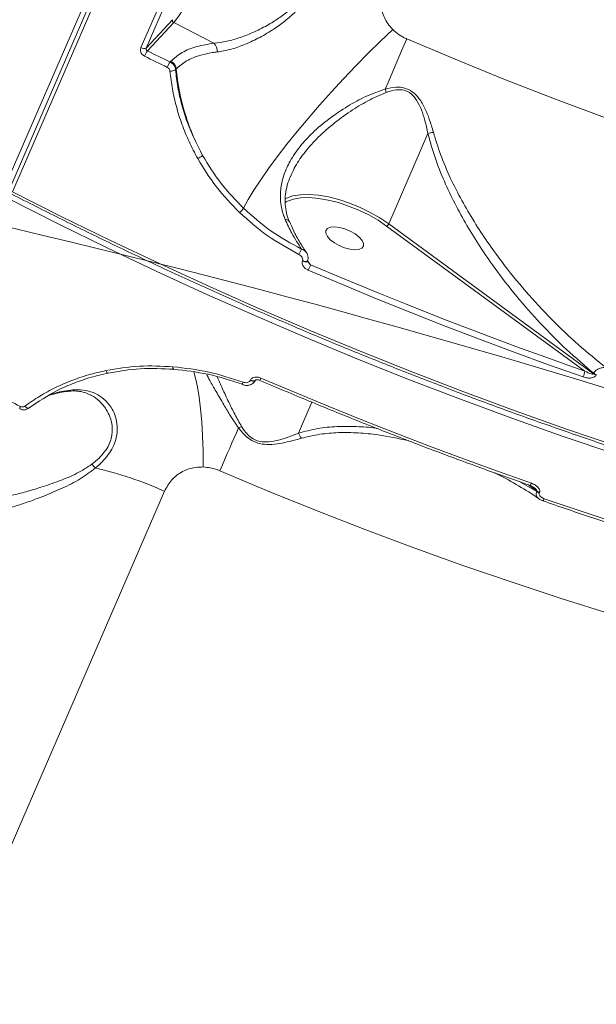
# Model space of a CAD drawing. Units: millimetres. Extents: x -1167 to 10687, y -395 to 7264.
# Drawn here: x 1428 to 1556, y 3505 to 3723 of the extents above; entities that cross this region are included whole.
import ezdxf

# ---------------------------------------------------------------- set-up
doc = ezdxf.new("R2010")
doc.units = ezdxf.units.MM
doc.layers.add('DiKom', color=7, linetype='Continuous')

msp = doc.modelspace()

# ---------------------------------------------------------------- linework, layer by layer
at = {"layer": 'DiKom', "color": 7, "linetype": 'Continuous', "lineweight": 15}
for p, q in [((1598.14, 4084.87), (1425.14, 3685.42)), ((1599.29, 4084.7), (1426.3, 3685.25)), ((1426.91, 3684.51), (1599.9, 4083.96)), ((1466.78, 3742.83), (1455.34, 3716.42)), ((1456.5, 3716.32), (1467.94, 3742.73)), ((1462.35, 3722.61), (1456.5, 3716.32)), ((1456.78, 3715.7), (1462.61, 3721.97)), ((1471.5, 3717.39), (1462.61, 3721.97)), ((1461.99, 3713.43), (1461.8, 3713.23)), ((1463, 3711.53), (1463.17, 3711.72)), ((1518.91, 3697.4), (1510.24, 3677.39)), ((1487.19, 3682.08), (1487.53, 3682.27)), ((1555.62, 3644.19), (1510.24, 3677.39)), ((1509.78, 3676.89), (1553.7, 3644.76)), ((1491.17, 3669.21), (1491.14, 3669.13)), ((1492.23, 3669.14), (1492.2, 3669.1)), ((1492.23, 3669.14), (1492.26, 3669.21)), ((1492.94, 3668.34), (1492.24, 3669.18)), ((1553.7, 3644.76), (1549.09, 3646.38)), ((1479.59, 3642.77), (1479.56, 3642.69)), ((1480.65, 3642.7), (1480.68, 3642.78)), ((1555.66, 3644.29), (1555.62, 3644.19)), ((1556.18, 3643.9), (1556.23, 3644)), ((1439.2, 3640.3), (1439.23, 3640.3)), ((1490.27, 3631.02), (1493.24, 3637.88)), ((1543.02, 3618.07), (1539.44, 3620.18)), ((1541.19, 3619.56), (1543.07, 3618.17)), ((1335.46, 3329.31), (1460.56, 3618.17)), ((1543.07, 3618.17), (1543.02, 3618.07)), ((1543.59, 3617.77), (1543.63, 3617.87))]:
    msp.add_line(p, q, dxfattribs=at)
at = {"layer": 'DiKom', "color": 7, "linetype": 'Continuous', "lineweight": 15, "flags": 128}
for points in [[(1511.13, 3720.44), (1508.44, 3717.89), (1505.71, 3715.2), (1502.97, 3712.41), (1500.23, 3709.54), (1497.54, 3706.62), (1494.91, 3703.68), (1492.37, 3700.75), (1489.95, 3697.85), (1487.67, 3695.01), (1485.55, 3692.27), (1483.62, 3689.65), (1481.88, 3687.17), (1480.37, 3684.87), (1479.1, 3682.75), (1478.07, 3680.85)], [(1514.25, 3718.35), (1513.67, 3717.03), (1513.09, 3715.68), (1512.5, 3714.32), (1511.9, 3712.93), (1511.3, 3711.53), (1510.69, 3710.11), (1510.08, 3708.68), (1509.46, 3707.24)], [(1726.8, 3660.12), (1716.85, 3661.27), (1706.77, 3662.62), (1696.57, 3664.17), (1686.26, 3665.91), (1675.85, 3667.85), (1665.35, 3669.97), (1654.76, 3672.28), (1644.1, 3674.79), (1633.38, 3677.47), (1622.61, 3680.34), (1611.8, 3683.38), (1600.95, 3686.61), (1590.09, 3690), (1579.21, 3693.57), (1568.33, 3697.3), (1557.45, 3701.2), (1546.6, 3705.26), (1535.77, 3709.47), (1524.98, 3713.84), (1514.25, 3718.35)], [(1456.15, 3714.52), (1456.77, 3714.21), (1457.4, 3713.9), (1458.03, 3713.59), (1458.66, 3713.28), (1459.29, 3712.97), (1459.92, 3712.66), (1460.55, 3712.36), (1461.18, 3712.05)], [(1461.8, 3713.23), (1461.17, 3713.54), (1460.55, 3713.85), (1459.92, 3714.15), (1459.29, 3714.46), (1458.66, 3714.77), (1458.03, 3715.08), (1457.41, 3715.39), (1456.78, 3715.7)], [(1561.01, 3628.06), (1549.63, 3631.93), (1538.25, 3635.97), (1526.89, 3640.17), (1515.55, 3644.52), (1504.25, 3649.03), (1492.99, 3653.68), (1481.79, 3658.48), (1470.65, 3663.42), (1459.58, 3668.5), (1448.6, 3673.71), (1437.7, 3679.05), (1426.91, 3684.51)], [(1426.19, 3682.86), (1436.99, 3677.4), (1447.88, 3672.06), (1458.87, 3666.85), (1469.94, 3661.77), (1481.08, 3656.83), (1492.28, 3652.03), (1503.54, 3647.37), (1514.84, 3642.87), (1526.17, 3638.52), (1537.54, 3634.32), (1548.91, 3630.28), (1560.3, 3626.41)], [(1488.76, 3683.5), (1487.59, 3683.09), (1487.28, 3682.93)], [(1487.53, 3682.27), (1487.81, 3682.42), (1489.17, 3682.88), (1490.78, 3683.14), (1492.63, 3683.19), (1494.66, 3683.03), (1496.83, 3682.66), (1499.08, 3682.1), (1501.36, 3681.34), (1503.63, 3680.42), (1505.82, 3679.36), (1507.88, 3678.17), (1509.78, 3676.89)], [(1510.24, 3677.39), (1508.29, 3678.71), (1506.16, 3679.93), (1503.9, 3681.03), (1501.57, 3681.98), (1499.21, 3682.76), (1496.89, 3683.34), (1494.65, 3683.72), (1492.56, 3683.89), (1490.66, 3683.83), (1488.99, 3683.56), (1488.76, 3683.5)], [(1503.68, 3674.45), (1504.32, 3673.73), (1504.65, 3673.04), (1504.64, 3672.44), (1504.3, 3671.99), (1503.64, 3671.71), (1502.74, 3671.62), (1501.64, 3671.75), (1500.46, 3672.07), (1499.28, 3672.56), (1498.19, 3673.18), (1497.29, 3673.88), (1496.65, 3674.6), (1496.32, 3675.29), (1496.33, 3675.88), (1496.68, 3676.34), (1497.33, 3676.62), (1498.24, 3676.7), (1499.33, 3676.58), (1500.52, 3676.26), (1501.7, 3675.77), (1502.78, 3675.15), (1503.68, 3674.45)], [(1492.2, 3669.1), (1492.19, 3669.09), (1492.07, 3669.01), (1491.89, 3668.97), (1491.66, 3668.98), (1491.4, 3669.04), (1491.14, 3669.13)], [(1492.26, 3669.21), (1492.22, 3669.16), (1492.1, 3669.08), (1491.92, 3669.05), (1491.69, 3669.06), (1491.43, 3669.11), (1491.17, 3669.21)], [(1492.42, 3667.11), (1499.97, 3663.92), (1507.55, 3660.79), (1515.14, 3657.73), (1522.75, 3654.74), (1530.38, 3651.81), (1538.02, 3648.96), (1545.66, 3646.18), (1553.32, 3643.47)], [(1513.94, 3659.65), (1508.03, 3662.04), (1500.48, 3665.16), (1492.94, 3668.34)], [(1549.09, 3646.38), (1546.06, 3647.46), (1538.43, 3650.23), (1530.81, 3653.08), (1523.2, 3656), (1515.61, 3658.98), (1513.94, 3659.65)], [(1448.1, 3644.34), (1448.05, 3644.29), (1447.99, 3644.28), (1447.92, 3644.31), (1447.85, 3644.37), (1447.78, 3644.46), (1447.71, 3644.58), (1447.64, 3644.73), (1447.59, 3644.89)], [(1462.62, 3645.19), (1462.59, 3645.14), (1462.55, 3645.14), (1462.52, 3645.16), (1462.49, 3645.22), (1462.46, 3645.31), (1462.44, 3645.43), (1462.43, 3645.58), (1462.43, 3645.74)], [(1469.16, 3623.53), (1469.11, 3627.08), (1469, 3630.43), (1468.82, 3633.56), (1468.57, 3636.43), (1468.26, 3639.01), (1467.88, 3641.28), (1467.46, 3643.22), (1467.04, 3644.63)], [(1480.65, 3642.7), (1480.61, 3642.64), (1480.49, 3642.57), (1480.31, 3642.53), (1480.08, 3642.54), (1479.82, 3642.6), (1479.56, 3642.69)], [(1480.68, 3642.77), (1480.65, 3642.72), (1480.52, 3642.64), (1480.34, 3642.61), (1480.11, 3642.62), (1479.86, 3642.67), (1479.59, 3642.77)], [(1541.87, 3619.91), (1534.34, 3622.59), (1526.81, 3625.34), (1519.29, 3628.15), (1511.79, 3631.04), (1504.29, 3633.99), (1496.82, 3637), (1489.37, 3640.09), (1481.94, 3643.23)], [(1428.65, 3636.95), (1428.02, 3637.25), (1427.39, 3637.56), (1426.76, 3637.87), (1426.13, 3638.18), (1425.51, 3638.49), (1424.88, 3638.8), (1424.25, 3639.1), (1423.62, 3639.42)], [(1430.54, 3636.59), (1430.47, 3636.54), (1430.39, 3636.53), (1430.28, 3636.54), (1430.16, 3636.58), (1430.04, 3636.65), (1429.91, 3636.75), (1429.78, 3636.87), (1429.65, 3637.01)], [(1472.82, 3622.7), (1473.38, 3623.99), (1473.93, 3625.26), (1474.47, 3626.5), (1475, 3627.71), (1475.51, 3628.88), (1476, 3630.02), (1476.49, 3631.12), (1476.95, 3632.19)], [(1472.82, 3622.7), (1483.56, 3618.18), (1494.35, 3613.82), (1505.17, 3609.61), (1516.03, 3605.55), (1526.9, 3601.65), (1537.78, 3597.92), (1548.66, 3594.35), (1559.53, 3590.95)], [(1610.01, 3596.67), (1601.9, 3598.83), (1593.77, 3601.08), (1585.61, 3603.43), (1577.45, 3605.87), (1569.27, 3608.4), (1561.08, 3611.01), (1552.89, 3613.71), (1544.69, 3616.5)]]:
    msp.add_lwpolyline(points, dxfattribs=at)
at = {"layer": 'DiKom', "color": 7, "linetype": 'Continuous', "lineweight": 15}
for centre, radius, start, end in [((974.56, 1746.13), 2141.49, 63.1615, 84.9332), ((1395.1, 3773.78), 85.09, 322.4935, 341.117), ((972.36, 1728.76), 2000, 63.70774, 86.4319), ((1462.83, 3722.44), 0.513, 159.8624, 244.5849), ((1469.77, 3715.63), 2.47, 355.9882, 45.4001), ((1456.01, 3717.38), 1.17, 235.2042, 294.6944), ((1462.36, 3711.93), 6.73, 145.9565, 157.3715), ((1468.2, 3709.11), 7.61, 147.1995, 157.2824), ((1461.01, 3711.5), 2.17, 5.8926, 63.1336), ((1461.94, 3713.02), 1.83, 265.0451, 305.2407), ((1529.6, 3713.6), 21.13, 197.5129, 199.6036), ((1466.78, 3694.66), 3.04, 291.9736, 316.512), ((1473.56, 3683.96), 5.47, 311.7948, 325.4339), ((1509.37, 3677.73), 0.934, 295.4512, 338.3643), ((1468.25, 3682.2), 24.94, 332.3403, 335.332), ((1418.45, 3699.25), 80.65, 336.5186, 337.4681), ((1549.03, 3645.43), 4.71, 335.4553, 351.8254), ((1470, 3648.23), 12.94, 334.8114, 337.303), ((1556.89, 3645.95), 2.17, 234.3327, 251.0886), ((1556.93, 3646.05), 2.17, 234.3451, 251.0954), ((1439.08, 3641.39), 1.1, 277.9359, 310.8883), ((1481.77, 3640.83), 4.09, 158.58, 166.4953), ((1429.74, 3636.3), 1.26, 149.325, 175.3288), ((1475.92, 3635.52), 3.49, 287.1955, 299.5876), ((1493.07, 3631.85), 2.92, 196.4207, 221.8697), ((1450.71, 3629.22), 8.03, 219.0782, 227.3799), ((1425.41, 3538.95), 86.67, 66.0719, 76.7485), ((1541.04, 3620.1), 0.846, 307.6886, 347.3105), ((1544.29, 3619.81), 2.15, 233.9806, 251.0766), ((1544.34, 3619.92), 2.16, 233.9964, 251.0608), ((1543.87, 3616.7), 0.85, 307.2561, 346.762)]:
    msp.add_arc(centre, radius, start, end, dxfattribs=at)
for points, knots in [([(1492.7, 3735.51), (1492.73, 3735.32), (1492.94, 3734.11), (1492.94, 3732.24), (1492.29, 3730), (1491.68, 3728.79), (1490.91, 3727.59), (1489.97, 3726.4), (1488.27, 3724.73), (1486.16, 3723.09), (1483.48, 3721.4), (1480.52, 3719.89), (1477.36, 3718.63), (1474.3, 3717.73), (1472.43, 3717.5), (1471.5, 3717.39)], [0, 0, 0, 0, 0.020105, 0.128732, 0.186362, 0.243996, 0.254854, 0.317664, 0.380579, 0.467541, 0.55463, 0.665371, 0.776169, 0.888096, 1, 1, 1, 1]), ([(1472.23, 3715.46), (1473.16, 3715.61), (1475.02, 3715.91), (1478.09, 3716.97), (1481.27, 3718.42), (1484.25, 3720.15), (1486.96, 3722.04), (1489.1, 3723.87), (1490.83, 3725.72), (1492.16, 3727.53), (1493.17, 3729.49), (1493.96, 3732), (1494.06, 3734.06), (1493.91, 3735.35), (1493.88, 3735.55)], [0, 0, 0, 0, 0.1101, 0.220215, 0.329285, 0.438311, 0.524963, 0.611517, 0.67534, 0.739098, 0.803996, 0.86889, 0.979733, 1, 1, 1, 1]), ([(1511.13, 3720.44), (1510.74, 3720.87), (1509.66, 3722.07), (1508.6, 3724.5), (1508.25, 3727.55), (1508.86, 3729.45), (1509.17, 3730.41)], [0, 0, 0, 0, 0.15296, 0.428373, 0.711437, 1, 1, 1, 1]), ([(1514.25, 3718.35), (1514.19, 3718.37), (1513.6, 3718.63), (1512.48, 3719.24), (1511.58, 3720.03), (1511.13, 3720.44)], [0, 0, 0, 0, 0.046817, 0.514307, 1, 1, 1, 1]), ([(1471.5, 3717.39), (1470.2, 3717.18), (1467.53, 3716.74), (1464.26, 3715.42), (1462.75, 3714.1), (1461.99, 3713.43)], [0, 0, 0, 0, 0.317521, 0.653917, 1, 1, 1, 1]), ([(1455.34, 3716.42), (1455.31, 3716.33), (1455.23, 3716.09), (1455.24, 3715.66), (1455.4, 3715.2), (1455.71, 3714.78), (1456, 3714.61), (1456.15, 3714.52)], [0, 0, 0, 0, 0.140641, 0.355102, 0.569899, 0.784892, 1, 1, 1, 1]), ([(1456.78, 3715.7), (1456.73, 3715.72), (1456.63, 3715.78), (1456.53, 3715.91), (1456.47, 3716.07), (1456.46, 3716.21), (1456.49, 3716.29), (1456.5, 3716.32)], [0, 0, 0, 0, 0.215639, 0.430683, 0.645362, 0.859684, 1, 1, 1, 1]), ([(1463.17, 3711.72), (1463.87, 3712.34), (1465.3, 3713.6), (1468.16, 3714.71), (1470.59, 3715.25), (1471.87, 3715.41), (1472.23, 3715.46)], [0, 0, 0, 0, 0.336233, 0.682234, 0.908784, 1, 1, 1, 1]), ([(1463, 3711.53), (1462.99, 3711.59), (1462.96, 3711.85), (1462.79, 3712.33), (1462.38, 3712.88), (1461.99, 3713.11), (1461.8, 3713.23)], [0, 0, 0, 0, 0.08065, 0.387076, 0.693526, 1, 1, 1, 1]), ([(1461.18, 3712.05), (1461.28, 3711.99), (1461.47, 3711.87), (1461.68, 3711.6), (1461.77, 3711.37), (1461.78, 3711.23), (1461.78, 3711.21)], [0, 0, 0, 0, 0.306807, 0.613407, 0.91958, 1, 1, 1, 1]), ([(1461.78, 3711.21), (1461.94, 3709.89), (1462.25, 3707.26), (1463.15, 3703.34), (1464.37, 3699.44), (1465.93, 3695.57), (1467.25, 3693.08), (1467.92, 3691.84)], [0, 0, 0, 0, 0.197685, 0.395385, 0.59309, 0.796545, 1, 1, 1, 1]), ([(1468.98, 3692.56), (1467.77, 3694.96), (1465.94, 3698.59), (1464.36, 3703.72), (1463.45, 3707.63), (1463.15, 3710.24), (1463, 3711.53)], [0, 0, 0, 0, 0.395165, 0.598672, 0.802184, 1, 1, 1, 1]), ([(1463.17, 3711.72), (1463.35, 3710.16), (1463.72, 3707.04), (1464.91, 3702.25), (1466.58, 3697.37), (1468.18, 3694.17), (1468.98, 3692.56)], [0, 0, 0, 0, 0.237388, 0.47716, 0.737011, 1, 1, 1, 1]), ([(1509.46, 3707.24), (1508.02, 3706.74), (1505.14, 3705.72), (1501.01, 3703.41), (1497, 3700.75), (1493.44, 3697.76), (1490.52, 3694.59), (1488.39, 3691.48), (1486.98, 3688.38), (1486.23, 3685.34), (1486.18, 3682.25), (1486.67, 3679.91), (1487.18, 3678.64), (1487.29, 3678.35)], [0, 0, 0, 0, 0.103932, 0.208052, 0.321366, 0.434612, 0.535133, 0.63557, 0.720264, 0.804898, 0.890154, 0.975335, 1, 1, 1, 1]), ([(1488.54, 3687.94), (1488.79, 3688.53), (1489.52, 3690.28), (1491.42, 3693.05), (1494.25, 3696.3), (1497.73, 3699.44), (1501.58, 3702.25), (1505.57, 3704.73), (1508.31, 3705.92), (1509.7, 3706.51)], [0, 0, 0, 0, 0.072429, 0.216812, 0.365028, 0.52947, 0.697724, 0.84746, 1, 1, 1, 1]), ([(1520.13, 3697.68), (1519.85, 3698.66), (1519.33, 3700.45), (1518.31, 3702.98), (1517.12, 3705.09), (1515.59, 3706.72), (1513.79, 3707.58), (1511.68, 3707.76), (1510.27, 3707.43), (1509.46, 3707.24)], [0, 0, 0, 0, 0.183997, 0.338412, 0.495617, 0.624167, 0.737448, 0.849208, 1, 1, 1, 1]), ([(1509.7, 3706.51), (1510.44, 3706.75), (1511.72, 3707.15), (1513.53, 3707.09), (1514.57, 3706.64), (1515.55, 3705.95), (1516.58, 3704.7), (1517.55, 3702.65), (1518.33, 3700.14), (1518.7, 3698.37), (1518.91, 3697.4)], [0, 0, 0, 0, 0.150397, 0.257904, 0.342069, 0.365559, 0.490504, 0.648815, 0.80793, 1, 1, 1, 1]), ([(1520.13, 3697.68), (1520.09, 3697.68), (1519.88, 3697.62), (1519.44, 3697.52), (1519.1, 3697.45), (1518.91, 3697.41)], [0, 0, 0, 0, 0.092629, 0.497705, 1, 1, 1, 1]), ([(1518.91, 3697.41), (1519.41, 3695.61), (1520.42, 3692.01), (1522.5, 3686.82), (1524.88, 3681.81), (1527.55, 3676.98), (1530.45, 3672.29), (1534.09, 3667), (1538.53, 3661.26), (1543.89, 3655.19), (1549.58, 3649.45), (1553.64, 3646.01), (1555.66, 3644.29)], [0, 0, 0, 0, 0.082281, 0.165564, 0.247515, 0.329488, 0.412924, 0.496368, 0.620904, 0.745452, 0.872727, 1, 1, 1, 1]), ([(1518.91, 3697.4), (1518.91, 3697.4), (1518.91, 3697.4), (1518.91, 3697.4), (1518.91, 3697.41), (1518.91, 3697.41)], [0, 0, 0, 0, 0.420179, 0.775821, 1, 1, 1, 1]), ([(1558.38, 3645.53), (1556.31, 3647.2), (1552.16, 3650.55), (1546.24, 3656.23), (1540.56, 3662.34), (1534.77, 3669.48), (1530.07, 3676.27), (1526.4, 3682.53), (1523.87, 3687.51), (1521.7, 3692.55), (1520.63, 3696.04), (1520.13, 3697.68)], [0, 0, 0, 0, 0.126976, 0.253956, 0.383673, 0.513376, 0.674674, 0.756562, 0.838427, 0.923823, 1, 1, 1, 1]), ([(1467.92, 3691.84), (1469.22, 3689.71), (1471.86, 3685.41), (1475.41, 3681.74), (1477.21, 3679.88)], [0, 0, 0, 0, 0.49418, 1, 1, 1, 1]), ([(1478.07, 3680.85), (1476.35, 3682.63), (1472.87, 3686.22), (1470.29, 3690.43), (1468.98, 3692.56)], [0, 0, 0, 0, 0.494154, 1, 1, 1, 1]), ([(1488.22, 3677.91), (1488.19, 3677.96), (1487.88, 3678.57), (1487.56, 3679.81), (1487.26, 3681.63), (1487.28, 3683.53), (1487.61, 3685.48), (1488.04, 3686.97), (1488.43, 3687.78), (1488.51, 3687.96)], [0, 0, 0, 0, 0.016711, 0.190661, 0.370381, 0.558528, 0.751672, 0.948182, 1, 1, 1, 1]), ([(1426.76, 3683.96), (1428.54, 3683.05), (1433.71, 3680.4), (1442.34, 3676.11), (1452.67, 3671.11), (1463.08, 3666.23), (1473.56, 3661.47), (1484.1, 3656.84), (1494.7, 3652.33), (1505.34, 3647.95), (1516.03, 3643.71), (1526.74, 3639.6), (1537.47, 3635.63), (1548.22, 3631.81), (1558.98, 3628.13), (1569.73, 3624.6), (1580.48, 3621.22), (1591.21, 3617.99), (1601.91, 3614.92), (1612.57, 3612.01), (1623.2, 3609.26), (1633.78, 3606.68), (1644.3, 3604.25), (1654.75, 3602), (1665.13, 3599.91), (1675.42, 3597.99), (1685.63, 3596.24), (1695.75, 3594.67), (1705.75, 3593.27), (1715.65, 3592.04), (1725.43, 3591), (1735.08, 3590.12), (1744.6, 3589.43), (1753.97, 3588.91), (1763.2, 3588.57), (1772.28, 3588.41), (1781.19, 3588.43), (1789.93, 3588.63), (1798.5, 3589), (1806.89, 3589.56), (1815.09, 3590.29), (1823.1, 3591.2), (1830.91, 3592.29), (1838.51, 3593.55), (1845.9, 3594.99), (1853.08, 3596.61), (1860.03, 3598.4), (1866.76, 3600.36), (1873.25, 3602.49), (1879.5, 3604.79), (1885.52, 3607.26), (1891.28, 3609.89), (1896.79, 3612.69), (1902.05, 3615.65), (1907.05, 3618.77), (1911.78, 3622.05), (1916.24, 3625.48), (1920.08, 3628.73), (1922.32, 3630.9), (1923.26, 3631.82)], [0, 0, 0, 0, 0.009353, 0.027122, 0.044892, 0.062662, 0.080432, 0.098202, 0.115971, 0.133741, 0.151511, 0.169281, 0.18705, 0.204821, 0.222591, 0.240361, 0.258132, 0.275902, 0.293673, 0.311445, 0.329216, 0.346988, 0.36476, 0.382533, 0.400306, 0.418079, 0.435853, 0.453628, 0.471403, 0.489178, 0.506955, 0.524732, 0.542509, 0.560288, 0.578067, 0.595847, 0.613628, 0.63141, 0.649193, 0.666977, 0.684761, 0.702546, 0.720333, 0.73812, 0.755907, 0.773696, 0.791484, 0.809272, 0.82706, 0.844846, 0.862631, 0.880414, 0.898194, 0.915969, 0.933739, 0.951504, 0.96926, 0.987009, 1, 1, 1, 1]), ([(1477.21, 3679.88), (1479.19, 3678.11), (1483.21, 3674.55), (1487.94, 3671.94), (1490.34, 3670.62)], [0, 0, 0, 0, 0.493759, 1, 1, 1, 1]), ([(1490.91, 3671.79), (1488.62, 3673.05), (1483.99, 3675.59), (1480.06, 3679.08), (1478.07, 3680.85)], [0, 0, 0, 0, 0.493773, 1, 1, 1, 1]), ([(1487.29, 3678.35), (1487.77, 3677.32), (1488.87, 3674.96), (1490.18, 3672.93), (1490.91, 3671.79)], [0, 0, 0, 0, 0.436567, 1, 1, 1, 1]), ([(1488.19, 3677.89), (1488.15, 3677.97), (1488.06, 3678.16), (1487.73, 3678.3), (1487.45, 3678.35), (1487.31, 3678.35), (1487.29, 3678.35)], [0, 0, 0, 0, 0.314291, 0.71382, 0.955604, 1, 1, 1, 1]), ([(1492.01, 3671.04), (1491.52, 3671.77), (1490.5, 3673.3), (1489.24, 3675.61), (1488.52, 3677.25), (1488.22, 3677.93)], [0, 0, 0, 0, 0.354053, 0.733638, 1, 1, 1, 1]), ([(1491.99, 3671.01), (1491.97, 3671.05), (1491.85, 3671.28), (1491.48, 3671.56), (1491.09, 3671.72), (1490.91, 3671.79)], [0, 0, 0, 0, 0.109996, 0.592906, 1, 1, 1, 1]), ([(1492.24, 3669.22), (1492.3, 3669.37), (1492.43, 3669.7), (1492.37, 3670.26), (1492.22, 3670.72), (1492.04, 3670.94), (1491.99, 3671.01)], [0, 0, 0, 0, 0.254628, 0.554797, 0.866246, 1, 1, 1, 1]), ([(1490.34, 3670.62), (1490.48, 3670.53), (1490.77, 3670.36), (1491.07, 3670.01), (1491.21, 3669.67), (1491.23, 3669.4), (1491.19, 3669.26), (1491.17, 3669.21)], [0, 0, 0, 0, 0.271828, 0.538834, 0.737528, 0.896623, 1, 1, 1, 1]), ([(1491.14, 3669.13), (1491.1, 3669.01), (1491.03, 3668.77), (1491.11, 3668.34), (1491.38, 3667.86), (1491.84, 3667.41), (1492.24, 3667.21), (1492.42, 3667.11)], [0, 0, 0, 0, 0.152285, 0.304024, 0.508015, 0.773186, 1, 1, 1, 1]), ([(1492.39, 3668.87), (1492.37, 3668.89), (1492.3, 3668.96), (1492.25, 3669.06), (1492.23, 3669.13), (1492.23, 3669.15), (1492.23, 3669.15), (1492.23, 3669.15)], [0, 0, 0, 0, 0.220349, 0.563493, 0.800455, 0.965207, 1, 1, 1, 1]), ([(1492.94, 3668.34), (1492.84, 3668.42), (1492.64, 3668.58), (1492.47, 3668.77), (1492.39, 3668.86)], [0, 0, 0, 0, 0.524569, 1, 1, 1, 1]), ([(1447.59, 3644.89), (1446.29, 3644.59), (1443.69, 3644), (1439.96, 3642.72), (1436.35, 3641.15), (1432.88, 3639.27), (1430.73, 3637.76), (1429.65, 3637.01)], [0, 0, 0, 0, 0.197839, 0.3955, 0.593167, 0.79659, 1, 1, 1, 1]), ([(1462.43, 3645.74), (1459.93, 3645.86), (1454.89, 3646.1), (1450.04, 3645.3), (1447.59, 3644.89)], [0, 0, 0, 0, 0.494181, 1, 1, 1, 1]), ([(1448.1, 3644.34), (1450.44, 3644.73), (1455.19, 3645.53), (1460.13, 3645.3), (1462.62, 3645.19)], [0, 0, 0, 0, 0.494166, 1, 1, 1, 1]), ([(1477.97, 3642.32), (1475.45, 3643.15), (1470.35, 3644.82), (1465.09, 3645.43), (1462.43, 3645.74)], [0, 0, 0, 0, 0.493869, 1, 1, 1, 1]), ([(1462.62, 3645.19), (1465.17, 3644.9), (1470.31, 3644.3), (1475.31, 3642.67), (1477.83, 3641.85)], [0, 0, 0, 0, 0.493819, 1, 1, 1, 1]), ([(1555.62, 3644.19), (1555.61, 3644.18), (1555.59, 3644.15), (1555.53, 3644.12), (1555.37, 3644.09), (1554.72, 3644.22), (1554.15, 3644.52), (1553.7, 3644.76)], [0, 0, 0, 0, 0.023312, 0.052005, 0.104194, 0.273394, 1, 1, 1, 1]), ([(1558.38, 3645.53), (1558.1, 3645.54), (1557.56, 3645.57), (1556.79, 3645.34), (1556.24, 3645), (1555.87, 3644.66), (1555.74, 3644.41), (1555.66, 3644.29)], [0, 0, 0, 0, 0.273631, 0.537278, 0.720823, 0.856562, 1, 1, 1, 1]), ([(1430.54, 3636.59), (1432.62, 3637.99), (1435.78, 3640.1), (1440.53, 3642.16), (1444.25, 3643.45), (1446.83, 3644.05), (1448.1, 3644.34)], [0, 0, 0, 0, 0.39517, 0.598671, 0.802161, 1, 1, 1, 1]), ([(1469.84, 3644.11), (1470.08, 3643.65), (1470.66, 3642.57), (1471.97, 3640.29), (1473.53, 3637.61), (1475.15, 3634.85), (1476.35, 3633.08), (1476.95, 3632.19)], [0, 0, 0, 0, 0.16882, 0.400191, 0.636665, 0.817011, 1, 1, 1, 1]), ([(1477.64, 3632.49), (1477.12, 3633.41), (1476.05, 3635.28), (1474.69, 3638.12), (1473.34, 3640.96), (1472.61, 3642.63), (1472.24, 3643.47)], [0, 0, 0, 0, 0.219372, 0.442327, 0.71871, 1, 1, 1, 1]), ([(1477.8, 3641.8), (1477.89, 3641.76), (1478.27, 3641.61), (1478.94, 3641.57), (1479.72, 3641.75), (1480.27, 3642.12), (1480.58, 3642.47), (1480.63, 3642.68), (1480.64, 3642.7)], [0, 0, 0, 0, 0.081459, 0.36965, 0.597676, 0.796485, 0.982772, 1, 1, 1, 1]), ([(1479.56, 3642.69), (1479.53, 3642.64), (1479.46, 3642.51), (1479.26, 3642.34), (1478.91, 3642.21), (1478.45, 3642.18), (1478.13, 3642.28), (1477.97, 3642.32)], [0, 0, 0, 0, 0.101089, 0.261317, 0.460656, 0.726508, 1, 1, 1, 1]), ([(1481.94, 3643.23), (1481.69, 3643.31), (1481.24, 3643.47), (1480.58, 3643.46), (1480.08, 3643.3), (1479.75, 3643.06), (1479.64, 3642.86), (1479.59, 3642.77)], [0, 0, 0, 0, 0.279178, 0.529372, 0.721649, 0.879462, 1, 1, 1, 1]), ([(1480.67, 3642.76), (1480.68, 3642.76), (1480.68, 3642.77), (1480.72, 3642.8), (1480.82, 3642.83), (1480.99, 3642.86), (1481.26, 3642.85), (1481.52, 3642.8), (1481.67, 3642.73), (1481.71, 3642.71)], [0, 0, 0, 0, 0.068036, 0.144744, 0.254132, 0.38505, 0.599855, 0.916559, 1, 1, 1, 1]), ([(1481.71, 3642.72), (1483.57, 3641.92), (1488.96, 3639.63), (1497.91, 3635.93), (1508.59, 3631.66), (1519.3, 3627.52), (1529.84, 3623.6), (1537.27, 3620.94), (1541.11, 3619.59), (1541.56, 3619.43)], [0, 0, 0, 0, 0.093999, 0.272592, 0.451188, 0.629783, 0.808384, 0.977583, 1, 1, 1, 1]), ([(1553.32, 3643.47), (1553.63, 3643.38), (1554.23, 3643.21), (1555.07, 3643.22), (1555.65, 3643.38), (1556.01, 3643.61), (1556.12, 3643.8), (1556.18, 3643.9)], [0, 0, 0, 0, 0.308908, 0.592345, 0.769786, 0.884523, 1, 1, 1, 1]), ([(1435.15, 3639.44), (1435.71, 3639.6), (1436.86, 3639.93), (1438.26, 3640.2), (1439.12, 3640.28), (1439.23, 3640.29)], [0, 0, 0, 0, 0.451823, 0.933078, 1, 1, 1, 1]), ([(1439.8, 3640.56), (1438.41, 3640.37), (1436.71, 3640.14), (1435.47, 3639.58), (1435.25, 3639.48)], [0, 0, 0, 0, 0.81516, 1, 1, 1, 1]), ([(1439.2, 3640.27), (1439.44, 3640.3), (1440.22, 3640.42), (1441.43, 3640.35), (1442.84, 3640.1), (1443.66, 3639.73), (1444.06, 3639.54)], [0, 0, 0, 0, 0.123702, 0.410156, 0.706566, 1, 1, 1, 1]), ([(1445.27, 3623.31), (1445.8, 3623.78), (1446.84, 3624.71), (1448.15, 3626.26), (1449.16, 3627.91), (1450.01, 3630.07), (1450.21, 3632.39), (1449.78, 3634.63), (1448.94, 3636.55), (1447.62, 3638.25), (1445.83, 3639.61), (1443.73, 3640.43), (1441.68, 3640.72), (1440.32, 3640.6), (1439.8, 3640.56)], [0, 0, 0, 0, 0.061059, 0.122044, 0.183619, 0.245187, 0.354856, 0.436923, 0.519099, 0.622818, 0.726594, 0.831091, 0.935579, 1, 1, 1, 1]), ([(1444.04, 3639.52), (1444.14, 3639.49), (1444.94, 3639.17), (1446.2, 3638.12), (1447.61, 3636.5), (1448.55, 3634.63), (1449.09, 3632.5), (1448.99, 3630.34), (1448.29, 3628.41), (1447.67, 3627.4), (1446.91, 3626.39), (1446.01, 3625.39), (1444.99, 3624.57), (1444.48, 3624.16)], [0, 0, 0, 0, 0.019275, 0.160357, 0.305144, 0.415365, 0.528415, 0.674592, 0.748951, 0.82599, 0.837079, 0.917421, 1, 1, 1, 1]), ([(1428.49, 3636.42), (1428.69, 3636.34), (1429.14, 3636.15), (1429.87, 3636.22), (1430.41, 3636.46), (1430.65, 3636.69), (1430.73, 3636.76)], [0, 0, 0, 0, 0.269931, 0.59082, 0.871247, 1, 1, 1, 1]), ([(1429.65, 3637.01), (1429.56, 3636.96), (1429.38, 3636.85), (1429.06, 3636.82), (1428.81, 3636.87), (1428.68, 3636.93), (1428.65, 3636.95)], [0, 0, 0, 0, 0.305823, 0.611625, 0.918096, 1, 1, 1, 1]), ([(1476.95, 3632.19), (1477.42, 3631.59), (1478.25, 3630.55), (1479.89, 3629.31), (1481.76, 3628.6), (1483.9, 3628.45), (1486.12, 3628.7), (1488.52, 3629.22), (1490.05, 3629.65), (1490.9, 3629.89)], [0, 0, 0, 0, 0.149118, 0.259639, 0.371676, 0.498785, 0.650825, 0.806966, 1, 1, 1, 1]), ([(1490.27, 3631.02), (1489.48, 3630.71), (1488.07, 3630.16), (1485.85, 3629.47), (1483.82, 3629.05), (1481.95, 3629.06), (1480.78, 3629.44), (1479.8, 3629.97), (1478.69, 3630.9), (1478.03, 3631.9), (1477.64, 3632.49)], [0, 0, 0, 0, 0.201067, 0.356602, 0.514895, 0.638466, 0.72175, 0.744939, 0.851263, 1, 1, 1, 1]), ([(1507.68, 3632.04), (1507.58, 3632.06), (1506.04, 3632.35), (1503.07, 3632.5), (1498.76, 3632.55), (1494.45, 3632.14), (1491.66, 3631.39), (1490.27, 3631.02)], [0, 0, 0, 0, 0.017662, 0.259908, 0.502098, 0.751147, 1, 1, 1, 1]), ([(1490.9, 3629.89), (1492.24, 3630.22), (1494.93, 3630.88), (1499.17, 3631.2), (1503.49, 3631.14), (1508.66, 3630.63), (1512.35, 3629.84), (1514.59, 3629.37)], [0, 0, 0, 0, 0.177166, 0.354462, 0.537569, 0.720727, 1, 1, 1, 1]), ([(1444.48, 3624.16), (1443.4, 3623.45), (1441.12, 3621.97), (1437.21, 3620.39), (1433.4, 3619.08), (1429.87, 3618.03), (1426.7, 3617.21), (1423.71, 3616.53), (1422, 3616.27), (1421.14, 3616.15)], [0, 0, 0, 0, 0.146379, 0.307582, 0.469012, 0.6021, 0.735116, 0.867643, 1, 1, 1, 1]), ([(1421.75, 3613.39), (1422.6, 3613.56), (1424.31, 3613.89), (1427.31, 3614.76), (1430.5, 3615.82), (1434.06, 3617.15), (1437.91, 3618.78), (1441.89, 3620.76), (1444.17, 3622.48), (1445.27, 3623.31)], [0, 0, 0, 0, 0.131659, 0.263494, 0.395143, 0.526876, 0.688294, 0.849536, 1, 1, 1, 1]), ([(1460.56, 3618.17), (1461.05, 3619.05), (1462.01, 3620.79), (1464.47, 3622.61), (1466.97, 3623.49), (1468.58, 3623.52), (1469.16, 3623.53)], [0, 0, 0, 0, 0.288563, 0.571636, 0.847045, 1, 1, 1, 1]), ([(1469.16, 3623.53), (1470.19, 3623.41), (1471.33, 3623.27), (1472.51, 3622.83), (1472.71, 3622.74), (1472.82, 3622.7)], [0, 0, 0, 0, 0.821796, 0.907913, 1, 1, 1, 1]), ([(1533.71, 3622.24), (1533.76, 3622.21), (1535.36, 3621.46), (1538.44, 3619.68), (1541.68, 3617.78), (1543.35, 3616.6), (1543.58, 3616.45)], [0, 0, 0, 0, 0.013908, 0.475282, 0.930189, 1, 1, 1, 1]), ([(1541.56, 3619.42), (1541.62, 3619.41), (1541.9, 3619.32), (1542.14, 3619.16), (1542.33, 3619.03)], [0, 0, 0, 0, 0.200181, 1, 1, 1, 1]), ([(1543.63, 3617.87), (1543.66, 3617.96), (1543.72, 3618.15), (1543.66, 3618.5), (1543.43, 3618.91), (1542.9, 3619.43), (1542.32, 3619.75), (1541.91, 3619.9), (1541.87, 3619.91)], [0, 0, 0, 0, 0.093381, 0.208749, 0.372078, 0.57931, 0.953614, 1, 1, 1, 1]), ([(1542.33, 3619.03), (1542.36, 3619.01), (1542.52, 3618.91), (1542.74, 3618.71), (1542.97, 3618.47), (1543.06, 3618.31), (1543.08, 3618.22), (1543.07, 3618.18), (1543.07, 3618.17)], [0, 0, 0, 0, 0.083436, 0.490567, 0.764188, 0.911034, 0.95626, 1, 1, 1, 1]), ([(1543.02, 3618.07), (1542.99, 3617.96), (1542.91, 3617.73), (1542.91, 3617.34), (1543.06, 3616.93), (1543.29, 3616.6), (1543.51, 3616.48), (1543.58, 3616.45)], [0, 0, 0, 0, 0.163701, 0.358874, 0.608384, 0.882982, 1, 1, 1, 1]), ([(1544.69, 3616.5), (1544.44, 3616.61), (1544.06, 3616.78), (1543.71, 3617.13), (1543.57, 3617.38), (1543.54, 3617.6), (1543.57, 3617.72), (1543.59, 3617.77)], [0, 0, 0, 0, 0.429911, 0.625762, 0.788062, 0.905252, 1, 1, 1, 1]), ([(1543.58, 3616.43), (1543.62, 3616.4), (1543.85, 3616.21), (1544.15, 3616.12), (1544.39, 3616.05)], [0, 0, 0, 0, 0.17859, 1, 1, 1, 1]), ([(1544.38, 3616.02), (1546.27, 3615.37), (1551.74, 3613.49), (1560.8, 3610.5), (1571.54, 3607.08), (1582.28, 3603.82), (1592.98, 3600.71), (1602.1, 3598.19), (1607.63, 3596.73), (1609.62, 3596.21)], [0, 0, 0, 0, 0.086465, 0.250751, 0.415043, 0.579337, 0.743632, 0.907931, 1, 1, 1, 1])]:
    msp.add_open_spline(points, degree=3, knots=knots, dxfattribs=at)

doc.saveas('drawing.dxf')
